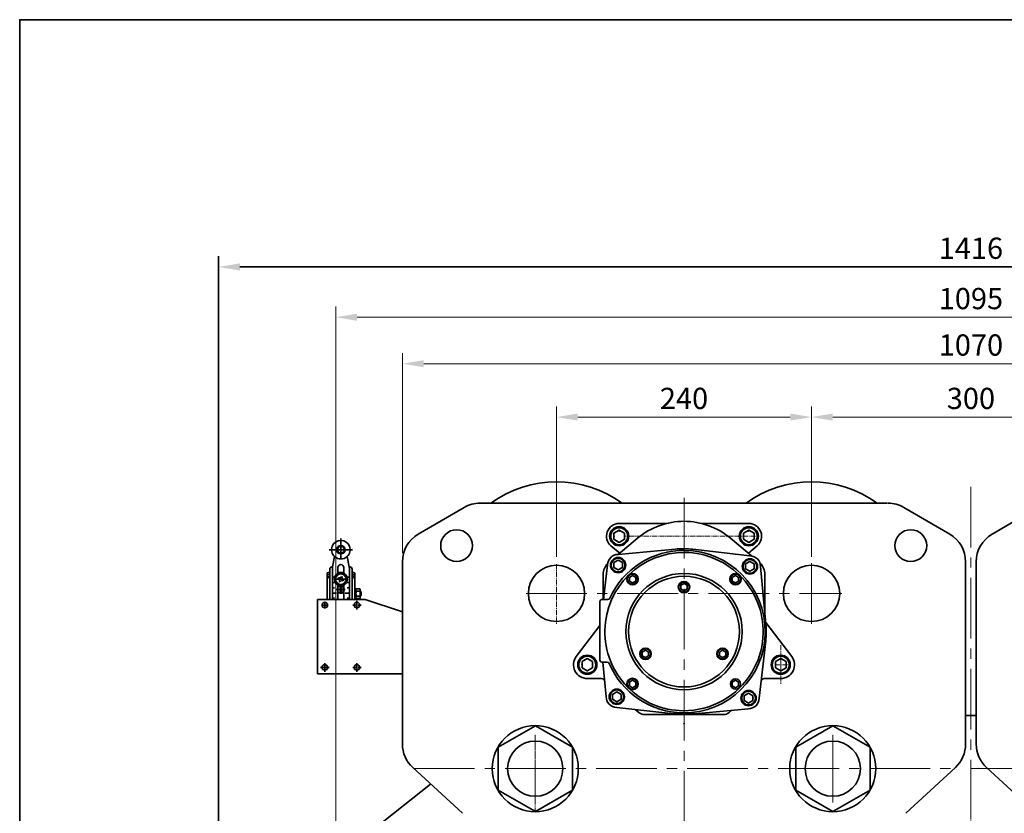
# Model space of a CAD drawing. Units: millimetres. Extents: x -248 to 4092, y -24 to 3045.
# Drawn here: x -248 to 679, y 2298 to 3045 of the extents above; entities that cross this region are included whole.
import ezdxf

# ---------------------------------------------------------------- set-up
doc = ezdxf.new("R2010")
doc.units = ezdxf.units.MM
doc.linetypes.add('CENTER2', pattern=[28.575, 19.05, -3.175, 3.175, -3.175])
doc.layers.get('0').update_dxf_attribs({"lineweight": 35})
doc.layers.add('1', color=1, linetype='CENTER2', lineweight=15)
doc.layers.add('4', color=4, linetype='Continuous', lineweight=15)
doc.styles.add('ROMANS', font='romans.shx', dxfattribs={"width": 0.8, "height": 20})

msp = doc.modelspace()

# ---------------------------------------------------------------- linework, layer by layer
at = {"color": 4}
for p, q in [((-60.69, 1623.4), (-60.69, 2822.29)), ((-40.69, 2812.29), (1335.22, 2812.29))]:
    msp.add_line(p, q, dxfattribs=at)
for p, q in [((127.12, 2560.58), (170.25, 2585.79)), ((185.39, 2589.89), (568.52, 2589.89)), ((627.41, 2560.58), (584.28, 2585.79)), ((667.12, 2560.58), (710.25, 2585.79)), ((360.89, 2570.76), (316.26, 2570.76)), ((393.64, 2570.76), (438.26, 2570.76)), ((316.71, 2542.72), (308.55, 2549.57)), ((315.33, 2541.56), (333.56, 2556.85)), ((440.84, 2540.18), (420.97, 2556.85)), ((437.82, 2542.72), (445.98, 2549.57)), ((48.48, 2539.6), (46.53, 2529.87)), ((60.25, 2539.6), (62.2, 2529.87)), ((369.39, 2546.6), (315.37, 2541.56)), ((385.45, 2546.44), (439.36, 2540.31)), ((46.53, 2529.87), (45.86, 2529.87)), ((46.36, 2529.07), (46.53, 2529.87)), ((62.86, 2529.87), (62.2, 2529.87)), ((112.26, 2534.68), (112.26, 2363.03)), ((301.57, 2499.19), (305.27, 2531.66)), ((454.3, 2476.18), (449.26, 2530.21)), ((642.26, 2534.68), (642.26, 2363.03)), ((652.26, 2534.68), (652.26, 2363.03)), ((41.36, 2523.37), (41.36, 2499.07)), ((41.86, 2521.93), (41.86, 2519.77)), ((43.86, 2520.63), (41.86, 2520.63)), ((43.86, 2524.57), (42.56, 2524.57)), ((43.86, 2527.87), (43.86, 2499.22)), ((43.86, 2527.87), (43.86, 2524.57)), ((46.36, 2499.22), (46.36, 2529.07)), ((51.56, 2523.74), (51.56, 2529.27)), ((51.56, 2524.57), (57.16, 2524.57)), ((54.76, 2520.29), (54.97, 2520.74)), ((54.97, 2520.74), (55.87, 2520.32)), ((57.16, 2523.74), (57.16, 2529.27)), ((62.36, 2499.22), (62.36, 2529.07)), ((64.86, 2527.87), (64.86, 2499.22)), ((64.86, 2527.87), (64.86, 2524.57)), ((64.86, 2524.57), (66.16, 2524.57)), ((64.86, 2520.63), (66.86, 2520.63)), ((66.86, 2521.93), (66.86, 2519.77)), ((67.36, 2523.37), (67.36, 2509.19)), ((301.26, 2522.76), (301.26, 2499.2)), ((453.26, 2522.76), (453.26, 2484.73)), ((43.86, 2519.77), (41.86, 2519.77)), ((42.56, 2519.77), (43.86, 2519.77)), ((46.36, 2520.27), (48.36, 2520.27)), ((46.36, 2515.27), (48.37, 2515.27)), ((51.56, 2499.22), (51.56, 2512.79)), ((51.89, 2518.87), (52.31, 2519.78)), ((51.89, 2518.87), (52.34, 2518.66)), ((52.31, 2519.78), (52.76, 2519.57)), ((52.86, 2516.21), (53.07, 2516.67)), ((52.86, 2516.21), (53.76, 2515.79)), ((53.61, 2505.15), (53.61, 2511.99)), ((53.76, 2515.79), (53.97, 2516.24)), ((53.86, 2518.27), (54.86, 2518.27)), ((54.36, 2517.77), (54.36, 2518.77)), ((54.36, 2509.57), (54.36, 2512.57)), ((55.11, 2505.15), (55.11, 2511.99)), ((55.66, 2519.87), (55.87, 2520.32)), ((55.97, 2516.97), (56.42, 2516.76)), ((56.39, 2517.88), (56.84, 2517.66)), ((56.42, 2516.76), (56.84, 2517.66)), ((57.16, 2499.22), (57.16, 2512.79)), ((60.36, 2520.27), (62.36, 2520.27)), ((60.36, 2515.27), (62.36, 2515.27)), ((64.86, 2519.77), (66.86, 2519.77)), ((66.16, 2519.77), (64.86, 2519.77)), ((46.36, 2510.27), (48.36, 2510.27)), ((46.36, 2505.27), (50.36, 2505.27)), ((53.36, 2508.57), (50.36, 2508.57)), ((53.86, 2508.57), (54.86, 2508.57)), ((54.36, 2508.07), (54.36, 2509.07)), ((54.36, 2507.57), (54.36, 2504.57)), ((55.36, 2508.57), (58.36, 2508.57)), ((58.36, 2505.27), (62.36, 2505.27)), ((60.36, 2510.27), (62.36, 2510.27)), ((68.56, 2509.19), (67.36, 2509.19)), ((67.36, 2499.95), (67.36, 2509.19)), ((68.56, 2509.19), (68.56, 2508.57)), ((68.56, 2508.57), (68.92, 2509.19)), ((68.56, 2500.57), (68.56, 2508.57)), ((68.87, 2506.88), (70.56, 2506.88)), ((68.87, 2502.26), (70.56, 2502.26)), ((68.92, 2509.19), (70.56, 2509.19)), ((72.21, 2509.19), (70.56, 2509.19)), ((72.26, 2506.88), (70.56, 2506.88)), ((72.26, 2502.26), (70.56, 2502.26)), ((72.56, 2508.57), (72.21, 2509.19)), ((72.56, 2507.07), (72.56, 2508.57)), ((72.56, 2507.07), (73.36, 2506.27)), ((72.56, 2507.07), (72.56, 2507.07)), ((72.56, 2507.07), (72.56, 2502.07)), ((73.36, 2502.87), (72.56, 2502.07)), ((72.56, 2502.07), (72.56, 2500.57)), ((72.56, 2502.07), (72.56, 2502.07)), ((73.36, 2506.27), (73.36, 2502.87)), ((32.26, 2499.22), (32.26, 2429.22)), ((77.26, 2499.22), (32.26, 2499.22)), ((46.36, 2500.27), (48.36, 2500.27)), ((60.36, 2500.27), (62.36, 2500.27)), ((68.56, 2499.95), (67.36, 2499.95)), ((67.36, 2499.95), (67.36, 2499.07)), ((68.56, 2500.57), (68.92, 2499.95)), ((68.56, 2500.57), (68.56, 2499.95)), ((68.92, 2499.95), (70.56, 2499.95)), ((72.21, 2499.95), (70.56, 2499.95)), ((72.56, 2500.57), (72.21, 2499.95)), ((112.26, 2487.49), (77.26, 2499.22)), ((298.07, 2497.22), (298.07, 2442.21)), ((305.66, 2499.16), (300.09, 2499.22)), ((298.07, 2474.83), (275.91, 2445.61)), ((454.34, 2477.62), (478.62, 2445.61)), ((454.14, 2460.12), (448.01, 2406.21)), ((305.07, 2440.16), (300.05, 2440.21)), ((300.98, 2440.2), (304.01, 2407.66)), ((32.26, 2429.22), (112.26, 2429.22)), ((299.69, 2424.76), (286.26, 2424.76)), ((452.79, 2424.76), (468.26, 2424.76)), ((367.82, 2391.43), (313.91, 2397.56)), ((335.07, 2392.53), (331.26, 2395.59)), ((377.26, 2390.76), (340.09, 2390.76)), ((377.26, 2390.76), (414.44, 2390.76)), ((383.88, 2391.27), (437.91, 2396.31)), ((419.46, 2392.53), (422.36, 2394.86)), ((642.26, 2389.89), (652.26, 2389.89)), ((121.92, 2340.98), (168.65, 2297.85)), ((632.61, 2340.98), (585.88, 2297.85)), ((661.92, 2340.98), (708.65, 2297.85)), ((49.58, 2254.89), (138.84, 2325.36))]:
    msp.add_line(p, q)
at = {"color": 1}
for p, q in [((54.36, 2546.57), (54.36, 2556.6)), ((53.36, 2546.07), (43.33, 2546.07)), ((53.86, 2546.07), (54.86, 2546.07)), ((54.36, 2545.57), (54.36, 2546.57)), ((54.36, 2545.07), (54.36, 2536.82)), ((55.36, 2546.07), (65.4, 2546.07)), ((53.36, 2518.27), (47.71, 2518.27)), ((55.36, 2518.27), (61.01, 2518.27)), ((38.26, 2493.92), (36.16, 2493.92)), ((38.76, 2493.92), (39.76, 2493.92)), ((39.26, 2494.92), (39.26, 2497.02)), ((39.26, 2493.42), (39.26, 2494.42)), ((39.26, 2492.92), (39.26, 2490.82)), ((40.26, 2493.92), (42.36, 2493.92)), ((68.46, 2493.92), (65.44, 2493.92)), ((68.96, 2493.92), (69.96, 2493.92)), ((69.46, 2494.92), (69.46, 2497.95)), ((69.46, 2493.42), (69.46, 2494.42)), ((69.46, 2492.92), (69.46, 2489.89)), ((70.46, 2493.92), (73.49, 2493.92)), ((39.26, 2436.22), (39.26, 2439.25)), ((69.46, 2436.22), (69.46, 2439.25)), ((38.26, 2435.22), (35.24, 2435.22)), ((38.76, 2435.22), (39.76, 2435.22)), ((39.26, 2434.72), (39.26, 2435.72)), ((39.26, 2434.22), (39.26, 2431.19)), ((40.26, 2435.22), (43.29, 2435.22)), ((68.46, 2435.22), (65.44, 2435.22)), ((68.96, 2435.22), (69.96, 2435.22)), ((69.46, 2434.72), (69.46, 2435.72)), ((69.46, 2434.22), (69.46, 2431.19)), ((70.46, 2435.22), (73.49, 2435.22))]:
    msp.add_line(p, q, dxfattribs=at)
at = {"color": 2}
msp.add_line((62.36, 2529.07), (62.2, 2529.87), dxfattribs=at)
for points in [[(-247.92, -23.53), (-247.92, 3045.08), (4091.52, 3045.08), (4091.52, -23.53), (-247.92, -23.53)], [(321.26, 2561.64), (316.26, 2564.53), (311.26, 2561.64), (311.26, 2555.87), (316.26, 2552.98), (321.26, 2555.87)], [(433.26, 2561.64), (438.26, 2564.53), (443.26, 2561.64), (443.26, 2555.87), (438.26, 2552.98), (433.26, 2555.87)], [(319.26, 2533.87), (315.26, 2536.18), (311.26, 2533.87), (311.26, 2529.25), (315.26, 2526.94), (319.26, 2529.25)], [(443.26, 2532.62), (439.26, 2534.93), (435.26, 2532.62), (435.26, 2528), (439.26, 2525.69), (443.26, 2528)], [(49.36, 2521.15), (49.36, 2515.38), (54.36, 2512.49), (59.36, 2515.38), (59.36, 2521.15), (54.36, 2524.04)], [(331.86, 2519.99), (328.86, 2521.72), (325.86, 2519.99), (325.86, 2516.53), (328.86, 2514.79), (331.86, 2516.53)], [(422.67, 2519.99), (425.67, 2521.72), (428.67, 2519.99), (428.67, 2516.53), (425.67, 2514.79), (422.67, 2516.53)], [(374.26, 2512.58), (377.26, 2514.31), (380.26, 2512.58), (380.26, 2509.11), (377.26, 2507.38), (374.26, 2509.11)], [(337.96, 2449.71), (340.96, 2451.44), (343.96, 2449.71), (343.96, 2446.24), (340.96, 2444.51), (337.96, 2446.24)], [(410.56, 2449.71), (413.56, 2451.45), (416.56, 2449.71), (416.56, 2446.25), (413.56, 2444.52), (410.56, 2446.25)], [(291.26, 2440.64), (286.26, 2443.53), (281.26, 2440.64), (281.26, 2434.87), (286.26, 2431.98), (291.26, 2434.87)], [(463.26, 2440.64), (468.26, 2443.53), (473.26, 2440.64), (473.26, 2434.87), (468.26, 2431.98), (463.26, 2434.87)], [(331.86, 2417.89), (328.86, 2416.15), (325.86, 2417.89), (325.86, 2421.35), (328.86, 2423.08), (331.86, 2421.35)], [(422.67, 2417.89), (425.67, 2416.15), (428.67, 2417.89), (428.67, 2421.35), (425.67, 2423.08), (422.67, 2421.35)], [(318.01, 2409.87), (314.01, 2412.18), (310.01, 2409.87), (310.01, 2405.25), (314.01, 2402.95), (318.01, 2405.25)], [(442.01, 2408.62), (438.01, 2410.93), (434.01, 2408.62), (434.01, 2404), (438.01, 2401.69), (442.01, 2404)], [(237.39, 2299.49), (272.37, 2319.69), (272.37, 2360.09), (237.39, 2380.29), (202.4, 2360.09), (202.4, 2319.69)], [(517.39, 2299.49), (552.37, 2319.69), (552.37, 2360.09), (517.39, 2380.29), (482.4, 2360.09), (482.4, 2319.69)]]:
    msp.add_lwpolyline(points, close=True)
for centre, radius in [((316.26, 2558.76), 9), ((316.26, 2558.76), 8), ((438.26, 2558.76), 9), ((438.26, 2558.76), 8), ((163.26, 2549.89), 15), ((590.65, 2549.89), 15), ((54.36, 2546.07), 4), ((54.36, 2546.07), 3.2), ((257.26, 2504.89), 26.5), ((315.26, 2531.56), 7.2), ((315.26, 2531.56), 6.4), ((439.26, 2530.31), 7.2), ((439.26, 2530.31), 6.4), ((497.26, 2504.89), 26.5), ((54.36, 2518.27), 6.15), ((54.36, 2518.27), 5), ((377.26, 2468.94), 54.76), ((328.86, 2518.26), 5.4), ((328.86, 2518.26), 4.8), ((377.26, 2468.94), 52.15), ((425.67, 2518.26), 5.4), ((425.67, 2518.26), 4.8), ((377.26, 2510.84), 5.4), ((377.26, 2510.84), 4.8), ((39.26, 2493.92), 2.6), ((69.46, 2493.92), 2.6), ((286.26, 2437.76), 9), ((340.96, 2447.97), 5.4), ((340.96, 2447.97), 4.8), ((413.56, 2447.98), 5.4), ((413.56, 2447.98), 4.8), ((468.26, 2437.76), 9), ((39.26, 2435.22), 2.6), ((69.46, 2435.22), 2.6), ((286.26, 2437.76), 8), ((468.26, 2437.76), 8), ((328.86, 2419.62), 5.4), ((328.86, 2419.62), 4.8), ((425.67, 2419.62), 4.8), ((314.01, 2407.56), 7.2), ((314.01, 2407.56), 6.4), ((438.01, 2406.31), 7.2), ((438.01, 2406.31), 6.4), ((237.26, 2339.89), 40.51), ((517.26, 2339.89), 40.51), ((237.26, 2339.89), 26), ((237.26, 2339.89), 26), ((517.26, 2339.89), 26), ((517.26, 2339.89), 26)]:
    msp.add_circle(centre, radius)
for centre, radius, start, end in [((257.26, 2504.89), 105, 54.04943, 125.95057), ((497.26, 2504.89), 105, 54.04943, 125.95057), ((185.39, 2559.89), 30, 90, 120.31121), ((569.14, 2559.89), 30, 59.68879, 90), ((316.26, 2558.76), 12, 90, 230), ((377.26, 2504.76), 68, 90, 129.99596), ((377.26, 2504.76), 68, 90, 129.99596), ((377.26, 2504.76), 68, 50.00404, 90), ((377.26, 2504.76), 68, 50.00404, 90), ((438.26, 2558.76), 12, 310, 90), ((142.26, 2534.68), 30, 120.31121, 180), ((612.26, 2534.68), 30, 0, 59.68879), ((682.26, 2534.68), 30, 120.31121, 180), ((54.36, 2546.07), 8.75, 312.29318, 227.70682), ((54.36, 2546.07), 8.75, 227.70682, 312.29318), ((377.26, 2468.94), 74.5, 89.42206, 179.0179), ((315.26, 2531.56), 10, 89.42206, 179.42206), ((377.26, 2468.94), 76.5, 89.42206, 155.76422), ((376.64, 2468.94), 78, 89.42206, 95.33078), ((376.64, 2468.94), 78, 83.51334, 89.42206), ((377.26, 2468.94), 74.5, 355.5688, 89.42206), ((377.26, 2468.94), 76.5, 359.42206, 89.42206), ((439.26, 2530.31), 10, 359.42206, 89.42206), ((45.86, 2527.87), 2, 90, 180), ((54.36, 2529.27), 2.8, 0, 180), ((62.86, 2527.87), 2, 0, 90), ((316.26, 2522.76), 15, 136.51085, 180), ((438.26, 2522.76), 15, 0, 45.74208), ((42.56, 2523.37), 1.2, 90, 180), ((42.34, 2521.93), 0.471, 110.43304, 180), ((44.86, 2515.14), 7.71, 97.44819, 110.43304), ((63.86, 2515.14), 7.71, 69.56696, 82.55181), ((66.16, 2523.37), 1.2, 0, 90), ((66.39, 2521.93), 0.471, 0, 69.56696), ((42.56, 2518.57), 1.2, 90, 180), ((54.36, 2508.57), 3.5, 36.8699, 143.1301), ((51.71, 2517.3), 1.5, 335, 65), ((53.4, 2520.93), 1.5, 245, 335), ((55.33, 2515.61), 1.5, 65, 155), ((57.02, 2519.24), 1.5, 155, 245), ((66.16, 2518.57), 1.2, 0, 90), ((54.36, 2508.57), 3.5, 216.8699, 323.1301), ((70.73, 2507.99), 2.17, 149.28275, 210.71725), ((77.49, 2504.57), 8.92, 165.00187, 194.99813), ((70.73, 2501.15), 2.17, 149.28275, 210.71725), ((70.4, 2507.99), 2.17, 329.28275, 30.71725), ((63.64, 2504.57), 8.92, 345.00187, 14.99813), ((70.4, 2501.15), 2.17, 329.28275, 30.71725), ((300.07, 2497.22), 2, 89.42206, 180), ((305.68, 2501.16), 2, 269.42206, 335.76422), ((376.64, 2468.94), 78, 359.42206, 5.33078), ((377.26, 2468.94), 74.5, 179.0179, 269.42206), ((377.26, 2468.94), 76.5, 269.42206, 359.42206), ((376.64, 2468.94), 78, 353.51334, 359.42206), ((377.26, 2468.94), 74.5, 329.32495, 355.5688), ((286.26, 2437.76), 13, 142.8215, 270), ((300.07, 2442.21), 2, 180, 269.42206), ((305.05, 2438.16), 2, 23.0799, 89.42206), ((377.26, 2468.94), 76.5, 203.0799, 269.42206), ((468.26, 2437.76), 13, 270, 37.1785), ((377.26, 2468.94), 74.5, 269.42206, 329.32495), ((299.69, 2421.76), 3, 5.33078, 90), ((452.79, 2421.76), 3, 90, 173.51334), ((314.01, 2407.56), 10, 179.42206, 269.42206), ((438.01, 2406.31), 10, 269.42206, 359.42206), ((340.09, 2398.76), 8, 231.14663, 270), ((377.26, 2469.56), 77.5, 262.56672, 270), ((376.64, 2468.94), 78, 263.51334, 269.42206), ((376.64, 2468.94), 78, 269.42206, 275.33078), ((377.26, 2469.56), 77.5, 270, 277.43328), ((414.44, 2398.76), 8, 270, 308.85337), ((142.26, 2363.03), 30, 180, 227.29061), ((612.26, 2363.03), 30, 312.70939, 0), ((682.26, 2363.03), 30, 180, 227.29061)]:
    msp.add_arc(centre, radius, start, end)
for p in [(311.26, 2558.76), (316.26, 2563.76), (438.26, 2563.76), (370.9, 2546.72), (377.42, 2546.93), (377.42, 2546.93), (308.42, 2538.85), (443.51, 2530.26), (443.51, 2530.26), (281.26, 2437.76), (468.26, 2442.76), (442.26, 2406.27), (442.26, 2406.27), (375.85, 2390.94)]:
    msp.add_point(p)
at = {"color": 0, "linetype": 'ByBlock'}
msp.add_point((377.39, 2382.41), dxfattribs=at)
msp.add_point((377.39, 2382.41), dxfattribs=at)
at = {"color": 4}
msp.add_solid([(-40.69, 2815.62), (-40.69, 2808.96), (-60.69, 2812.29)], dxfattribs=at)
at = {"layer": '1', "ltscale": 3}
for p, q in [((647.26, 2605.38), (647.26, 2294.89)), ((377.26, 2280.61), (377.26, 2595.75)), ((497.26, 2533.39), (497.26, 2476.39)), ((228.76, 2504.89), (525.76, 2504.89)), ((517.26, 2307.89), (517.26, 2371.89)), ((517.26, 2371.89), (517.26, 2307.89)), ((123.1, 2339.89), (631.43, 2339.89)), ((647.26, 2339.89), (1090.34, 2339.89))]:
    msp.add_line(p, q, dxfattribs=at)
at = {"layer": '1', "ltscale": 0.25}
for p, q in [((444.56, 2558.76), (321.26, 2558.76)), ((257.26, 2532.3), (257.26, 2476.39)), ((468.26, 2456.07), (468.26, 2419.63)), ((474.59, 2437.76), (461.8, 2437.76)), ((468.26, 2444.8), (468.26, 2431.45)), ((237.26, 2307.89), (237.26, 2369.25))]:
    msp.add_line(p, q, dxfattribs=at)
at = {"layer": '1', "ltscale": 0.3}
for p, q in [((237.26, 2371.89), (237.26, 2299.49)), ((647.26, 2306.31), (647.26, 2264.02))]:
    msp.add_line(p, q, dxfattribs=at)
at = {"layer": '4', "color": 4}
for p, q in [((49.58, 2262.89), (49.58, 2774.9)), ((69.58, 2764.9), (1224.94, 2764.9)), ((112.26, 2542.68), (112.26, 2731.18)), ((132.26, 2721.18), (1162.26, 2721.18)), ((257.26, 2539.39), (257.26, 2680.9)), ((497.26, 2539.39), (497.26, 2680.9)), ((497.26, 2678.9), (497.26, 2680.9)), ((477.26, 2670.9), (277.26, 2670.9)), ((517.26, 2670.9), (777.26, 2670.9))]:
    msp.add_line(p, q, dxfattribs=at)
for points in [[(69.58, 2768.23), (69.58, 2761.57), (49.58, 2764.9)], [(132.26, 2724.51), (132.26, 2717.85), (112.26, 2721.18)], [(277.26, 2674.24), (277.26, 2667.57), (257.26, 2670.9)], [(477.26, 2674.24), (477.26, 2667.57), (497.26, 2670.9)], [(517.26, 2674.24), (517.26, 2667.57), (497.26, 2670.9)]]:
    msp.add_solid(points, dxfattribs=at)
at = {"layer": 'Defpoints', "color": 0, "linetype": 'ByBlock'}
msp.add_point((70.36, 2430.57), dxfattribs=at)

# ---------------------------------------------------------------- texts
at = {"color": 2, "insert": (647.26, 2827.29), "char_height": 20, "attachment_point": 5, "style": 'ROMANS'}
msp.add_mtext('1416', dxfattribs=at)
at = {"layer": '4', "color": 2, "char_height": 20, "attachment_point": 5, "style": 'ROMANS'}
for s, insert in [('1095', (647.26, 2779.9)), ('1070', (647.26, 2736.18)), ('240', (377.26, 2685.9)), ('300', (647.26, 2685.9))]:
    msp.add_mtext(s, dxfattribs=dict(at, insert=insert))

doc.saveas('drawing.dxf')
